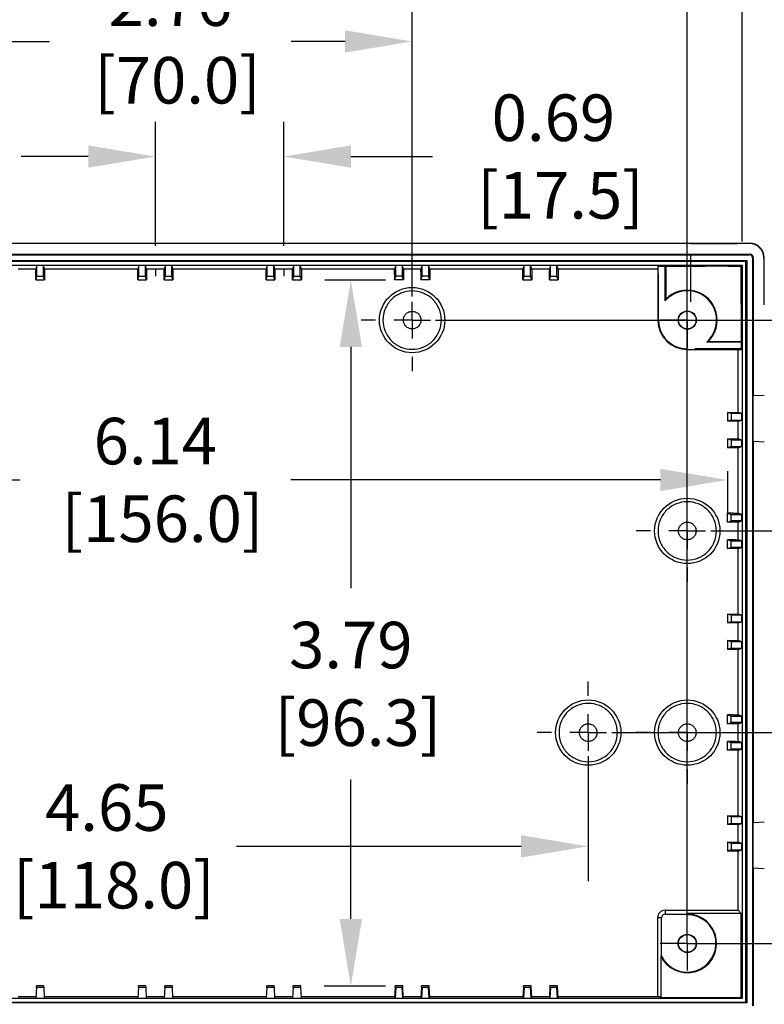
# Model space of a CAD drawing. Extents: x 0 to 41, y 0 to 32.
# Drawn here: x 16.4 to 20.4, y 23.7 to 29 of the extents above; entities that cross this region are included whole.
import ezdxf

# ---------------------------------------------------------------- set-up
doc = ezdxf.new("R2010")
doc.units = 0
doc.header["$MEASUREMENT"] = 0
doc.linetypes.add('CENTERX2', pattern=[0.8, 0.5, -0.1, 0.1, -0.1])
doc.linetypes.add('HIDDEN', pattern=[0.375, 0.25, -0.125])
doc.layers.get('0').update_dxf_attribs({"linetype": 'CONTINUOUS'})
doc.layers.get('Defpoints').update_dxf_attribs({"linetype": 'CONTINUOUS'})
doc.layers.add('OBJECT', color=7, linetype='CONTINUOUS')
doc.layers.add('SLD-0', color=7, linetype='CONTINUOUS')
doc.styles.add('TXT', font='TXT.shx', dxfattribs={"width": 0.75})
doc.dimstyles.new('23NSTD', dxfattribs={"dimscale": 2, "dimtxt": 0.125, "dimasz": 0.18, "dimexe": 0.093, "dimexo": 0.063, "dimgap": 0.09, "dimtad": 0, "dimtih": 1, "dimtoh": 1, "dimzin": 0, "dimdsep": 46, "dimtxsty": 'TXT', "dimcen": 0.09, "dimadec": 0, "dimazin": 0, "dimtfac": 1, "dimtofl": 0, "dimtmove": 0, "dimatfit": 0, "dimfxl": 1, "dimtolj": 1, "dimtzin": 0, "dimarcsym": 0})

# ---------------------------------------------------------------- blocks, each defined once
blk = doc.blocks.new('SW_CENTERMARKSYMBOL_9')
at = {"layer": 'SLD-0', "color": 7, "linetype": 'Continuous'}
for p, q in [((0, 0.197), (0, 0.295)), ((0, 0), (0, 0.197)), ((0, 0), (-0.197, 0)), ((0, 0), (0.197, 0)), ((0, 0), (0, -0.197)), ((0.197, 0), (0.295, 0)), ((-0.197, 0), (-0.295, 0)), ((0, -0.197), (0, -0.295))]:
    blk.add_line(p, q, dxfattribs=at)
blk = doc.blocks.new('SW_CENTERMARKSYMBOL_10')
at = {"layer": 'SLD-0', "color": 7, "linetype": 'Continuous'}
for p, q in [((0, 0.197), (0, 0.292)), ((0, 0), (0, 0.197)), ((0, 0), (-0.197, 0)), ((0, 0), (0.197, 0)), ((0, 0), (0, -0.197)), ((0.197, 0), (0.292, 0)), ((-0.197, 0), (-0.292, 0)), ((0, -0.197), (0, -0.292))]:
    blk.add_line(p, q, dxfattribs=at)
blk = doc.blocks.new('SW_CENTERMARKSYMBOL_1')
at = {"layer": 'SLD-0', "color": 7, "linetype": 'Continuous'}
for p, q in [((0, 0.394), (0, 0.547)), ((0, 0), (0, 0.197)), ((0, 0), (-0.197, 0)), ((0, 0), (0.197, 0)), ((0, 0), (0, -0.197)), ((0.394, 0), (0.547, 0)), ((-0.394, 0), (-0.547, 0)), ((0, -0.394), (0, -0.547))]:
    blk.add_line(p, q, dxfattribs=at)
blk = doc.blocks.new('SW_CENTERMARKSYMBOL_2')
at = {"layer": 'SLD-0', "color": 7, "linetype": 'Continuous'}
for p, q in [((0, 0.394), (0, 0.547)), ((0, 0), (0, 0.197)), ((-0.394, 0), (-0.547, 0)), ((0, 0), (-0.197, 0)), ((0, 0), (0.197, 0)), ((0, 0), (0, -0.197)), ((0.394, 0), (0.547, 0)), ((0, -0.394), (0, -0.547))]:
    blk.add_line(p, q, dxfattribs=at)
blk = doc.blocks.new('*D23')
at = {"layer": 'Defpoints', "color": 0}
for p in [(17.1308, 28.2396), (17.1308, 27.6342), (17.8197, 27.6342)]:
    blk.add_point(p, dxfattribs=at)
at = {"layer": 'SLD-0', "color": 0, "lineweight": -2}
for p, q in [((17.1308, 27.7602), (17.1308, 28.4256)), ((17.8197, 27.7602), (17.8197, 28.4256)), ((16.7708, 28.2396), (16.4108, 28.2396)), ((18.1797, 28.2396), (18.6179, 28.2396))]:
    blk.add_line(p, q, dxfattribs=at)
at = {"layer": 'SLD-0', "color": 0}
for points in [[(16.7708, 28.2996), (16.7708, 28.1796), (17.1308, 28.2396)], [(18.1797, 28.2996), (18.1797, 28.1796), (17.8197, 28.2396)]]:
    blk.add_solid(points, dxfattribs=at)
at = {"layer": 'SLD-0', "color": 0, "insert": (19.2666, 28.2396), "char_height": 0.25, "attachment_point": 5}
blk.add_mtext('\\A1;0.69\\P [17.5]', dxfattribs=at)
blk = doc.blocks.new('*D27')
at = {"layer": 'Defpoints', "color": 0}
for p in [(13.9811, 30.4621), (13.9811, 27.6567), (20.2804, 27.6567)]:
    blk.add_point(p, dxfattribs=at)
at = {"layer": 'SLD-0', "color": 0, "lineweight": -2}
for p, q in [((13.9811, 27.7827), (13.9811, 30.6481)), ((20.2804, 27.7827), (20.2804, 30.6481)), ((14.3411, 30.4621), (16.4013, 30.4621)), ((19.9204, 30.4621), (17.8238, 30.4621))]:
    blk.add_line(p, q, dxfattribs=at)
at = {"layer": 'SLD-0', "color": 0}
for points in [[(14.3411, 30.5221), (14.3411, 30.4021), (13.9811, 30.4621)], [(19.9204, 30.5221), (19.9204, 30.4021), (20.2804, 30.4621)]]:
    blk.add_solid(points, dxfattribs=at)
at = {"layer": 'SLD-0', "color": 0, "insert": (17.1126, 30.4621), "char_height": 0.25, "attachment_point": 5}
blk.add_mtext('\\A1;6.30\\P [160.0]', dxfattribs=at)
blk = doc.blocks.new('*D28')
at = {"layer": 'Defpoints', "color": 0}
for p in [(15.7528, 28.8575), (15.7528, 27.3615), (18.5087, 27.3615)]:
    blk.add_point(p, dxfattribs=at)
at = {"layer": 'SLD-0', "color": 0, "lineweight": -2}
for p, q in [((15.7528, 27.4875), (15.7528, 29.0435)), ((18.5087, 27.4875), (18.5087, 29.0435)), ((16.1128, 28.8575), (16.5623, 28.8575)), ((18.1487, 28.8575), (17.8598, 28.8575))]:
    blk.add_line(p, q, dxfattribs=at)
at = {"layer": 'SLD-0', "color": 0}
for points in [[(16.1128, 28.9175), (16.1128, 28.7975), (15.7528, 28.8575)], [(18.1487, 28.9175), (18.1487, 28.7975), (18.5087, 28.8575)]]:
    blk.add_solid(points, dxfattribs=at)
at = {"layer": 'SLD-0', "color": 0, "insert": (17.2111, 28.8575), "char_height": 0.25, "attachment_point": 5}
blk.add_mtext('\\A1;2.76\\P [70.0]', dxfattribs=at)
blk = doc.blocks.new('*D29')
at = {"layer": 'Defpoints', "color": 0}
for p in [(14.2764, 29.6518), (14.2764, 24.1624), (19.9851, 24.015)]:
    blk.add_point(p, dxfattribs=at)
at = {"layer": 'SLD-0', "color": 0, "lineweight": -2}
for p, q in [((14.2764, 24.2884), (14.2764, 29.8378)), ((19.9851, 24.141), (19.9851, 29.8378)), ((14.6364, 29.6518), (16.3553, 29.6518)), ((19.6251, 29.6518), (17.8091, 29.6518))]:
    blk.add_line(p, q, dxfattribs=at)
at = {"layer": 'SLD-0', "color": 0}
for points in [[(14.6364, 29.7118), (14.6364, 29.5918), (14.2764, 29.6518)], [(19.6251, 29.7118), (19.6251, 29.5918), (19.9851, 29.6518)]]:
    blk.add_solid(points, dxfattribs=at)
at = {"layer": 'SLD-0', "color": 0, "insert": (17.0822, 29.6518), "char_height": 0.25, "attachment_point": 5}
blk.add_mtext('\\A1;5.71\\P [145.0]', dxfattribs=at)
blk = doc.blocks.new('*D30')
at = {"layer": 'Defpoints', "color": 0}
for p in [(14.8079, 25.1469), (19.4536, 25.1469), (14.8079, 24.5361)]:
    blk.add_point(p, dxfattribs=at)
at = {"layer": 'SLD-0', "color": 0, "lineweight": -2}
for p, q in [((14.8079, 25.0209), (14.8079, 24.3501)), ((19.4536, 25.0209), (19.4536, 24.3501)), ((15.1679, 24.5361), (16.1743, 24.5361)), ((19.0936, 24.5361), (17.5656, 24.5361))]:
    blk.add_line(p, q, dxfattribs=at)
at = {"layer": 'SLD-0', "color": 0}
for points in [[(15.1679, 24.5961), (15.1679, 24.4761), (14.8079, 24.5361)], [(19.0936, 24.5961), (19.0936, 24.4761), (19.4536, 24.5361)]]:
    blk.add_solid(points, dxfattribs=at)
at = {"layer": 'SLD-0', "color": 0, "insert": (16.8699, 24.5361), "char_height": 0.25, "attachment_point": 5}
blk.add_mtext('\\A1;4.65\\P [118.0]', dxfattribs=at)
blk = doc.blocks.new('*D33')
at = {"layer": 'Defpoints', "color": 0}
for p in [(18.5087, 27.3615), (24.7355, 27.3615), (19.552, 22.8339)]:
    blk.add_point(p, dxfattribs=at)
at = {"layer": 'SLD-0', "color": 0, "lineweight": -2}
for p, q in [((18.6347, 27.3615), (24.9215, 27.3615)), ((24.7355, 27.0015), (24.7355, 25.6033)), ((24.7355, 23.1939), (24.7355, 24.5766)), ((19.678, 22.8339), (24.9215, 22.8339))]:
    blk.add_line(p, q, dxfattribs=at)
at = {"layer": 'SLD-0', "color": 0}
for points in [[(24.6755, 27.0015), (24.7955, 27.0015), (24.7355, 27.3615)], [(24.6755, 23.1939), (24.7955, 23.1939), (24.7355, 22.8339)]]:
    blk.add_solid(points, dxfattribs=at)
at = {"layer": 'SLD-0', "color": 0, "insert": (24.7355, 25.0899), "char_height": 0.25, "attachment_point": 5}
blk.add_mtext('\\A1;4.53\\P [115.0]', dxfattribs=at)
blk = doc.blocks.new('*D34')
at = {"layer": 'Defpoints', "color": 0}
for p in [(20.1324, 27.3615), (23.6295, 27.3615), (19.9851, 24.015)]:
    blk.add_point(p, dxfattribs=at)
at = {"layer": 'SLD-0', "color": 0, "lineweight": -2}
for p, q in [((20.2584, 27.3615), (23.8155, 27.3615)), ((23.6295, 27.0015), (23.6295, 26.2495)), ((23.6295, 24.375), (23.6295, 25.2228)), ((20.1111, 24.015), (23.8155, 24.015))]:
    blk.add_line(p, q, dxfattribs=at)
at = {"layer": 'SLD-0', "color": 0}
for points in [[(23.5695, 27.0015), (23.6895, 27.0015), (23.6295, 27.3615)], [(23.5695, 24.375), (23.6895, 24.375), (23.6295, 24.015)]]:
    blk.add_solid(points, dxfattribs=at)
at = {"layer": 'SLD-0', "color": 0, "insert": (23.6295, 25.7361), "char_height": 0.25, "attachment_point": 5}
blk.add_mtext('\\A1;3.35\\P [85.0]', dxfattribs=at)
blk = doc.blocks.new('*D35')
at = {"layer": 'Defpoints', "color": 0}
for p in [(19.9851, 26.2296), (19.4536, 25.1469), (21.4012, 25.1469)]:
    blk.add_point(p, dxfattribs=at)
at = {"layer": 'SLD-0', "color": 0, "lineweight": -2}
for p, q in [((21.4012, 26.5896), (21.4012, 26.9496)), ((20.1111, 26.2296), (21.5872, 26.2296)), ((19.5796, 25.1469), (21.5872, 25.1469)), ((21.4012, 24.7869), (21.4012, 24.4269))]:
    blk.add_line(p, q, dxfattribs=at)
at = {"layer": 'SLD-0', "color": 0}
for points in [[(21.3412, 26.5896), (21.4612, 26.5896), (21.4012, 26.2296)], [(21.3412, 24.7869), (21.4612, 24.7869), (21.4012, 25.1469)]]:
    blk.add_solid(points, dxfattribs=at)
at = {"layer": 'SLD-0', "color": 0, "insert": (21.4012, 25.6882), "char_height": 0.25, "attachment_point": 5}
blk.add_mtext('\\A1;1.08\\P [27.5]', dxfattribs=at)
blk = doc.blocks.new('*D36')
at = {"layer": 'Defpoints', "color": 0}
for p in [(20.3197, 27.7749), (20.1324, 27.3615), (24.8136, 27.3615)]:
    blk.add_point(p, dxfattribs=at)
at = {"layer": 'SLD-0', "color": 0, "lineweight": -2}
for p, q in [((24.8136, 28.1349), (24.8136, 28.5184)), ((24.8136, 28.5184), (25.1736, 28.5184)), ((20.4457, 27.7749), (24.9996, 27.7749)), ((20.2584, 27.3615), (24.9996, 27.3615)), ((24.8136, 27.0015), (24.8136, 26.6415))]:
    blk.add_line(p, q, dxfattribs=at)
at = {"layer": 'SLD-0', "color": 0}
for points in [[(24.7536, 28.1349), (24.8736, 28.1349), (24.8136, 27.7749)], [(24.7536, 27.0015), (24.8736, 27.0015), (24.8136, 27.3615)]]:
    blk.add_solid(points, dxfattribs=at)
at = {"layer": 'SLD-0', "color": 0, "insert": (25.8068, 28.5184), "char_height": 0.25, "attachment_point": 5}
blk.add_mtext('\\A1;0.41\\P [10.5]', dxfattribs=at)
blk = doc.blocks.new('*D43')
at = {"layer": 'Defpoints', "color": 0}
for p in [(18.5087, 27.3615), (22.4715, 27.3615), (19.9851, 26.2296)]:
    blk.add_point(p, dxfattribs=at)
at = {"layer": 'OBJECT', "color": 0, "lineweight": -2}
for p, q in [((22.4715, 27.7215), (22.4715, 28.0815)), ((18.6347, 27.3615), (22.6575, 27.3615)), ((20.1111, 26.2296), (22.6575, 26.2296)), ((22.4715, 25.8696), (22.4715, 25.5096))]:
    blk.add_line(p, q, dxfattribs=at)
at = {"layer": 'OBJECT', "color": 0}
for points in [[(22.4115, 27.7215), (22.5315, 27.7215), (22.4715, 27.3615)], [(22.4115, 25.8696), (22.5315, 25.8696), (22.4715, 26.2296)]]:
    blk.add_solid(points, dxfattribs=at)
at = {"layer": 'OBJECT', "color": 0, "insert": (22.4715, 26.8544), "char_height": 0.25, "attachment_point": 5}
blk.add_mtext('\\A1;1.13\\P [28.8]', dxfattribs=at)
blk = doc.blocks.new('*D65')
at = {"layer": 'Defpoints', "color": 0}
for p in [(14.0608, 26.6764), (20.2007, 26.6764), (20.2007, 26.5035)]:
    blk.add_point(p, dxfattribs=at)
at = {"layer": 'OBJECT', "color": 0, "lineweight": -2}
for p, q in [((14.0608, 26.5504), (14.0608, 26.3175)), ((20.2007, 26.5504), (20.2007, 26.3175)), ((14.4208, 26.5035), (16.4039, 26.5035)), ((19.8407, 26.5035), (17.8576, 26.5035))]:
    blk.add_line(p, q, dxfattribs=at)
at = {"layer": 'OBJECT', "color": 0}
for points in [[(14.4208, 26.5635), (14.4208, 26.4435), (14.0608, 26.5035)], [(19.8407, 26.5635), (19.8407, 26.4435), (20.2007, 26.5035)]]:
    blk.add_solid(points, dxfattribs=at)
at = {"layer": 'OBJECT', "color": 0, "insert": (17.1308, 26.5035), "char_height": 0.25, "attachment_point": 5}
blk.add_mtext('\\A1;6.14\\P [156.0]', dxfattribs=at)
blk = doc.blocks.new('*D66')
at = {"layer": 'Defpoints', "color": 0}
for p in [(17.9142, 27.5771), (17.9108, 23.7868), (18.1797, 23.7868)]:
    blk.add_point(p, dxfattribs=at)
at = {"layer": 'OBJECT', "color": 0, "lineweight": -2}
for p, q in [((18.0402, 27.5771), (18.3657, 27.5771)), ((18.1797, 27.2171), (18.1797, 25.922)), ((18.1797, 24.1468), (18.1797, 24.8953)), ((18.0368, 23.7868), (18.3657, 23.7868))]:
    blk.add_line(p, q, dxfattribs=at)
at = {"layer": 'OBJECT', "color": 0}
for points in [[(18.1197, 27.2171), (18.2397, 27.2171), (18.1797, 27.5771)], [(18.1197, 24.1468), (18.2397, 24.1468), (18.1797, 23.7868)]]:
    blk.add_solid(points, dxfattribs=at)
at = {"layer": 'OBJECT', "color": 0, "insert": (18.1797, 25.4086), "char_height": 0.25, "attachment_point": 5}
blk.add_mtext('\\A1;3.79\\P [96.3]', dxfattribs=at)

msp = doc.modelspace()

# ---------------------------------------------------------------- linework, layer by layer
at = {"layer": 'SLD-0', "color": 7, "linetype": 'Continuous'}
for p, q in [((13.9418, 27.7749), (20.3197, 27.7749)), ((13.9418, 27.7158), (20.3197, 27.7158)), ((13.9418, 27.7117), (20.3197, 27.7117)), ((20.3197, 27.7117), (20.3197, 27.7158)), ((13.9573, 27.6806), (20.3042, 27.6806)), ((20.3, 27.6764), (13.9615, 27.6764)), ((13.9811, 27.6567), (20.2804, 27.6567)), ((16.4952, 27.6549), (16.489, 27.6342)), ((16.5301, 27.6549), (16.4952, 27.6549)), ((16.4952, 27.5977), (16.4952, 27.6549)), ((16.5363, 27.6342), (16.5301, 27.6549)), ((16.5301, 27.5977), (16.5301, 27.6549)), ((17.0424, 27.6549), (17.0363, 27.6342)), ((17.0773, 27.6549), (17.0424, 27.6549)), ((17.0424, 27.5977), (17.0424, 27.6549)), ((17.0835, 27.6342), (17.0773, 27.6549)), ((17.0773, 27.5977), (17.0773, 27.6549)), ((17.1842, 27.6549), (17.178, 27.6342)), ((17.2191, 27.6549), (17.1842, 27.6549)), ((17.1842, 27.5977), (17.1842, 27.6549)), ((17.2252, 27.6342), (17.2191, 27.6549)), ((17.2191, 27.5977), (17.2191, 27.6549)), ((17.7314, 27.6549), (17.7252, 27.6342)), ((17.7663, 27.6549), (17.7314, 27.6549)), ((17.7314, 27.5977), (17.7314, 27.6549)), ((17.7725, 27.6342), (17.7663, 27.6549)), ((17.7663, 27.5977), (17.7663, 27.6549)), ((17.8732, 27.6549), (17.867, 27.6342)), ((17.908, 27.6549), (17.8732, 27.6549)), ((17.8732, 27.5977), (17.8732, 27.6549)), ((17.9142, 27.6342), (17.908, 27.6549)), ((17.908, 27.5977), (17.908, 27.6549)), ((18.4204, 27.6549), (18.4142, 27.6342)), ((18.4553, 27.6549), (18.4204, 27.6549)), ((18.4204, 27.5977), (18.4204, 27.6549)), ((18.4615, 27.6342), (18.4553, 27.6549)), ((18.4553, 27.6549), (18.4553, 27.5977)), ((18.5621, 27.6549), (18.5559, 27.6342)), ((18.597, 27.6549), (18.5621, 27.6549)), ((18.5621, 27.5977), (18.5621, 27.6549)), ((18.6032, 27.6342), (18.597, 27.6549)), ((18.597, 27.6549), (18.597, 27.5977)), ((19.1094, 27.6549), (19.1032, 27.6342)), ((19.1443, 27.6549), (19.1094, 27.6549)), ((19.1094, 27.5977), (19.1094, 27.6549)), ((19.1504, 27.6342), (19.1443, 27.6549)), ((19.1443, 27.5977), (19.1443, 27.6549)), ((19.2511, 27.6549), (19.2449, 27.6342)), ((19.286, 27.6549), (19.2511, 27.6549)), ((19.2511, 27.5977), (19.2511, 27.6549)), ((19.2922, 27.6342), (19.286, 27.6549)), ((19.286, 27.5977), (19.286, 27.6549)), ((19.867, 27.6549), (19.8276, 27.6549)), ((19.8276, 27.6549), (19.8276, 27.3615)), ((19.8705, 27.6513), (19.867, 27.6549)), ((19.867, 27.4656), (19.867, 27.6549)), ((19.8705, 27.6513), (19.8703, 27.4742)), ((20.2749, 27.6513), (19.8705, 27.6513)), ((20.2749, 27.6513), (20.2804, 27.6567)), ((20.2754, 27.2464), (20.2749, 27.6513)), ((20.2804, 27.6567), (20.2804, 23.7197)), ((20.3, 27.6764), (20.3042, 27.6806)), ((20.3, 23.7001), (20.3, 27.6764)), ((20.3042, 27.6806), (20.3042, 23.6959)), ((20.3353, 27.6961), (20.3353, 23.6804)), ((20.3394, 27.6961), (20.3353, 27.6961)), ((20.3394, 27.6961), (20.3394, 26.956)), ((16.489, 27.6342), (16.3945, 27.6342)), ((16.489, 27.5771), (16.489, 27.6342)), ((16.489, 27.5771), (16.4952, 27.5977)), ((16.4952, 27.5977), (16.5301, 27.5977)), ((16.5363, 27.5771), (16.5301, 27.5977)), ((17.0363, 27.6342), (16.5363, 27.6342)), ((16.5363, 27.6342), (16.5363, 27.5771)), ((17.0363, 27.5771), (17.0363, 27.6342)), ((17.0363, 27.5771), (17.0424, 27.5977)), ((17.0424, 27.5977), (17.0773, 27.5977)), ((17.0835, 27.5771), (17.0773, 27.5977)), ((17.178, 27.6342), (17.0835, 27.6342)), ((17.0835, 27.6342), (17.0835, 27.5771)), ((17.178, 27.5771), (17.178, 27.6342)), ((17.178, 27.5771), (17.1842, 27.5977)), ((17.1842, 27.5977), (17.2191, 27.5977)), ((17.2252, 27.5771), (17.2191, 27.5977)), ((17.7252, 27.6342), (17.2252, 27.6342)), ((17.2252, 27.6342), (17.2252, 27.5771)), ((17.7252, 27.5771), (17.7252, 27.6342)), ((17.7252, 27.5771), (17.7314, 27.5977)), ((17.7314, 27.5977), (17.7663, 27.5977)), ((17.7725, 27.5771), (17.7663, 27.5977)), ((17.867, 27.6342), (17.7725, 27.6342)), ((17.7725, 27.6342), (17.7725, 27.5771)), ((17.867, 27.5771), (17.867, 27.6342)), ((17.867, 27.5771), (17.8732, 27.5977)), ((17.8732, 27.5977), (17.908, 27.5977)), ((17.9142, 27.5771), (17.908, 27.5977)), ((18.4142, 27.6342), (17.9142, 27.6342)), ((17.9142, 27.6342), (17.9142, 27.5771)), ((18.4142, 27.6068), (18.4142, 27.6342)), ((18.4142, 27.6068), (18.4142, 27.577)), ((18.4142, 27.577), (18.4204, 27.5977)), ((18.4553, 27.5977), (18.4204, 27.5977)), ((18.4615, 27.577), (18.4553, 27.5977)), ((18.5559, 27.6342), (18.4615, 27.6342)), ((18.4615, 27.6342), (18.4615, 27.6201)), ((18.4615, 27.6201), (18.4615, 27.577)), ((18.5559, 27.6201), (18.5559, 27.6342)), ((18.5559, 27.6201), (18.5559, 27.577)), ((18.5559, 27.577), (18.5621, 27.5977)), ((18.597, 27.5977), (18.5621, 27.5977)), ((18.6032, 27.577), (18.597, 27.5977)), ((19.1032, 27.6342), (18.6032, 27.6342)), ((18.6032, 27.6342), (18.6032, 27.6068)), ((18.6032, 27.6068), (18.6032, 27.577)), ((19.1032, 27.5771), (19.1032, 27.6342)), ((19.1032, 27.5771), (19.1094, 27.5977)), ((19.1094, 27.5977), (19.1443, 27.5977)), ((19.1504, 27.5771), (19.1443, 27.5977)), ((19.2449, 27.6342), (19.1504, 27.6342)), ((19.1504, 27.6342), (19.1504, 27.5771)), ((19.2449, 27.5771), (19.2449, 27.6342)), ((19.2449, 27.5771), (19.2511, 27.5977)), ((19.2511, 27.5977), (19.286, 27.5977)), ((19.2922, 27.5771), (19.286, 27.5977)), ((19.8276, 27.6342), (19.2922, 27.6342)), ((19.2922, 27.6342), (19.2922, 27.5771)), ((16.489, 27.5771), (16.5363, 27.5771)), ((17.0363, 27.5771), (17.0835, 27.5771)), ((17.178, 27.5771), (17.2252, 27.5771)), ((17.7252, 27.5771), (17.7725, 27.5771)), ((17.867, 27.5771), (17.9142, 27.5771)), ((18.4615, 27.577), (18.4142, 27.577)), ((18.6032, 27.577), (18.5559, 27.577)), ((19.1032, 27.5771), (19.1504, 27.5771)), ((19.2449, 27.5771), (19.2922, 27.5771)), ((20.2785, 27.2434), (20.0892, 27.2434)), ((20.0971, 27.2464), (20.2754, 27.2464)), ((20.2785, 27.2434), (20.2754, 27.2464)), ((20.2785, 27.204), (20.2785, 27.2434)), ((19.9851, 27.204), (20.2785, 27.204)), ((20.2579, 26.8654), (20.2579, 27.204)), ((20.3394, 26.956), (20.3985, 26.9591)), ((20.3394, 26.7119), (20.3394, 26.956)), ((20.2213, 26.8592), (20.2007, 26.8654)), ((20.2007, 26.8654), (20.2579, 26.8654)), ((20.2007, 26.8654), (20.2007, 26.8182)), ((20.2785, 26.8592), (20.2213, 26.8592)), ((20.2213, 26.8592), (20.2213, 26.8243)), ((20.2785, 26.8592), (20.2579, 26.8654)), ((20.2785, 26.8243), (20.2785, 26.8592)), ((20.2213, 26.8243), (20.2007, 26.8182)), ((20.2579, 26.8182), (20.2007, 26.8182)), ((20.2213, 26.8243), (20.2785, 26.8243)), ((20.2579, 26.8182), (20.2785, 26.8243)), ((20.2579, 26.7237), (20.2579, 26.8182)), ((20.2007, 26.7237), (20.2007, 26.6764)), ((20.2213, 26.7175), (20.2007, 26.7237)), ((20.2007, 26.7237), (20.2579, 26.7237)), ((20.2213, 26.7175), (20.2213, 26.6826)), ((20.2785, 26.7175), (20.2213, 26.7175)), ((20.2785, 26.7175), (20.2579, 26.7237)), ((20.2785, 26.6826), (20.2785, 26.7175)), ((20.3394, 26.7119), (20.3394, 24.6646)), ((20.3394, 26.7119), (20.3985, 26.7088)), ((20.2213, 26.6826), (20.2007, 26.6764)), ((20.2579, 26.6764), (20.2007, 26.6764)), ((20.2213, 26.6826), (20.2785, 26.6826)), ((20.2579, 26.6764), (20.2785, 26.6826)), ((20.2579, 26.3241), (20.2579, 26.6764)), ((20.2006, 26.2768), (20.2213, 26.283)), ((20.2437, 26.2768), (20.2006, 26.2768)), ((20.2007, 26.3241), (20.2213, 26.3179)), ((20.2304, 26.3241), (20.2007, 26.3241)), ((20.2213, 26.3179), (20.2785, 26.3179)), ((20.2213, 26.283), (20.2213, 26.3179)), ((20.2785, 26.283), (20.2213, 26.283)), ((20.2304, 26.3241), (20.2579, 26.3241)), ((20.2579, 26.2768), (20.2437, 26.2768)), ((20.2785, 26.3179), (20.2579, 26.3241)), ((20.2579, 26.2768), (20.2785, 26.283)), ((20.2579, 26.1823), (20.2579, 26.2768)), ((20.2785, 26.283), (20.2785, 26.3179)), ((20.2006, 26.1824), (20.2213, 26.1762)), ((20.2437, 26.1823), (20.2006, 26.1824)), ((20.2007, 26.1351), (20.2006, 26.1824)), ((20.2213, 26.1762), (20.2785, 26.1762)), ((20.2213, 26.1413), (20.2213, 26.1762)), ((20.2437, 26.1823), (20.2579, 26.1823)), ((20.2785, 26.1762), (20.2579, 26.1823)), ((20.2785, 26.1413), (20.2785, 26.1762)), ((20.2007, 26.1351), (20.2213, 26.1413)), ((20.2304, 26.1351), (20.2007, 26.1351)), ((20.2785, 26.1413), (20.2213, 26.1413)), ((20.2579, 26.1351), (20.2304, 26.1351)), ((20.2579, 26.1351), (20.2785, 26.1413)), ((20.2579, 25.7827), (20.2579, 26.1351)), ((20.2007, 25.7827), (20.2007, 25.7355)), ((20.2213, 25.7765), (20.2007, 25.7827)), ((20.2007, 25.7827), (20.2579, 25.7827)), ((20.2213, 25.7765), (20.2213, 25.7417)), ((20.2785, 25.7765), (20.2213, 25.7765)), ((20.2785, 25.7765), (20.2579, 25.7827)), ((20.2785, 25.7417), (20.2785, 25.7765)), ((20.2213, 25.7417), (20.2007, 25.7355)), ((20.2579, 25.7355), (20.2007, 25.7355)), ((20.2213, 25.7417), (20.2785, 25.7417)), ((20.2579, 25.7355), (20.2785, 25.7417)), ((20.2579, 25.641), (20.2579, 25.7355)), ((20.2213, 25.6348), (20.2007, 25.641)), ((20.2007, 25.641), (20.2579, 25.641)), ((20.2007, 25.641), (20.2007, 25.5938)), ((20.2785, 25.6348), (20.2579, 25.641)), ((20.2213, 25.5999), (20.2007, 25.5938)), ((20.2579, 25.5938), (20.2007, 25.5938)), ((20.2213, 25.6348), (20.2213, 25.5999)), ((20.2785, 25.6348), (20.2213, 25.6348)), ((20.2213, 25.5999), (20.2785, 25.5999)), ((20.2579, 25.5938), (20.2785, 25.5999)), ((20.2579, 25.2414), (20.2579, 25.5938)), ((20.2785, 25.5999), (20.2785, 25.6348)), ((20.2007, 25.2414), (20.2213, 25.2352)), ((20.2304, 25.2414), (20.2007, 25.2414)), ((20.2213, 25.2352), (20.2785, 25.2352)), ((20.2213, 25.2003), (20.2213, 25.2352)), ((20.2304, 25.2414), (20.2579, 25.2414)), ((20.2785, 25.2352), (20.2579, 25.2414)), ((20.2785, 25.2003), (20.2785, 25.2352)), ((20.2006, 25.1941), (20.2213, 25.2003)), ((20.2437, 25.1941), (20.2006, 25.1941)), ((20.2785, 25.2003), (20.2213, 25.2003)), ((20.2579, 25.1941), (20.2437, 25.1941)), ((20.2579, 25.1941), (20.2785, 25.2003)), ((20.2579, 25.0997), (20.2579, 25.1941)), ((20.2007, 25.0524), (20.2006, 25.0997)), ((20.2006, 25.0997), (20.2213, 25.0935)), ((20.2437, 25.0997), (20.2006, 25.0997)), ((20.2007, 25.0524), (20.2213, 25.0586)), ((20.2213, 25.0935), (20.2785, 25.0935)), ((20.2213, 25.0586), (20.2213, 25.0935)), ((20.2785, 25.0586), (20.2213, 25.0586)), ((20.2437, 25.0997), (20.2579, 25.0997)), ((20.2785, 25.0935), (20.2579, 25.0997)), ((20.2579, 25.0524), (20.2785, 25.0586)), ((20.2785, 25.0586), (20.2785, 25.0935)), ((20.2304, 25.0524), (20.2007, 25.0524)), ((20.2579, 25.0524), (20.2304, 25.0524)), ((20.2579, 24.7), (20.2579, 25.0524)), ((20.2007, 24.7), (20.2007, 24.6528)), ((20.2213, 24.6939), (20.2007, 24.7)), ((20.2007, 24.7), (20.2579, 24.7)), ((20.2213, 24.6939), (20.2213, 24.659)), ((20.2785, 24.6939), (20.2213, 24.6939)), ((20.2785, 24.6939), (20.2579, 24.7)), ((20.2785, 24.659), (20.2785, 24.6939)), ((20.2213, 24.659), (20.2007, 24.6528)), ((20.2579, 24.6528), (20.2007, 24.6528)), ((20.2213, 24.659), (20.2785, 24.659)), ((20.2579, 24.6528), (20.2785, 24.659)), ((20.2579, 24.5583), (20.2579, 24.6528)), ((20.3394, 24.6646), (20.3985, 24.6677)), ((20.3394, 24.4205), (20.3394, 24.6646)), ((20.2007, 24.5583), (20.2007, 24.5111)), ((20.2213, 24.5521), (20.2007, 24.5583)), ((20.2007, 24.5583), (20.2579, 24.5583)), ((20.2213, 24.5521), (20.2213, 24.5173)), ((20.2785, 24.5521), (20.2213, 24.5521)), ((20.2785, 24.5521), (20.2579, 24.5583)), ((20.2785, 24.5173), (20.2785, 24.5521)), ((20.2213, 24.5173), (20.2007, 24.5111)), ((20.2579, 24.5111), (20.2007, 24.5111)), ((20.2213, 24.5173), (20.2785, 24.5173)), ((20.2579, 24.5111), (20.2785, 24.5173)), ((20.2579, 24.1931), (20.2579, 24.5111)), ((20.3394, 24.4205), (20.3394, 23.6804)), ((20.3394, 24.4205), (20.3985, 24.4174)), ((19.8661, 24.1931), (19.8661, 24.1725)), ((19.8661, 24.1931), (20.2579, 24.1931)), ((19.8661, 24.1725), (19.9851, 24.1725)), ((20.2752, 24.1758), (19.9851, 24.1758)), ((19.9851, 24.1725), (19.9851, 24.1758)), ((19.9851, 24.1692), (19.9851, 24.1725)), ((20.2752, 24.1758), (20.2579, 24.1931)), ((20.2752, 23.7249), (20.2752, 24.1758)), ((19.8258, 24.1528), (19.8258, 23.7297)), ((19.8464, 24.1528), (19.8258, 24.1528)), ((19.8464, 23.9476), (19.8464, 24.1528)), ((19.8431, 23.9469), (19.8458, 23.9475)), ((19.8431, 23.9469), (19.8431, 23.7249)), ((19.8458, 23.9475), (19.8464, 23.9476)), ((16.492, 23.7788), (16.489, 23.7216)), ((16.492, 23.7788), (16.4924, 23.7868)), ((16.5333, 23.7788), (16.492, 23.7788)), ((16.5328, 23.7868), (16.4924, 23.7868)), ((16.5333, 23.7788), (16.5328, 23.7868)), ((16.5363, 23.7216), (16.5333, 23.7788)), ((17.0393, 23.7788), (17.0363, 23.7216)), ((17.0393, 23.7788), (17.0397, 23.7868)), ((17.0805, 23.7788), (17.0393, 23.7788)), ((17.0801, 23.7868), (17.0397, 23.7868)), ((17.0805, 23.7788), (17.0801, 23.7868)), ((17.0835, 23.7216), (17.0805, 23.7788)), ((17.181, 23.7788), (17.178, 23.7216)), ((17.181, 23.7788), (17.1814, 23.7868)), ((17.2222, 23.7788), (17.181, 23.7788)), ((17.2218, 23.7868), (17.1814, 23.7868)), ((17.2222, 23.7788), (17.2218, 23.7868)), ((17.2252, 23.7216), (17.2222, 23.7788)), ((17.7282, 23.7788), (17.7252, 23.7216)), ((17.7282, 23.7788), (17.7287, 23.7868)), ((17.7695, 23.7788), (17.7282, 23.7788)), ((17.7691, 23.7868), (17.7287, 23.7868)), ((17.7695, 23.7788), (17.7691, 23.7868)), ((17.7725, 23.7216), (17.7695, 23.7788)), ((17.87, 23.7788), (17.867, 23.7216)), ((17.87, 23.7788), (17.8704, 23.7868)), ((17.9112, 23.7788), (17.87, 23.7788)), ((17.9108, 23.7868), (17.8704, 23.7868)), ((17.9112, 23.7788), (17.9108, 23.7868)), ((17.9142, 23.7216), (17.9112, 23.7788)), ((18.4174, 23.7821), (18.4144, 23.7249)), ((18.4174, 23.7821), (18.4176, 23.7868)), ((18.4205, 23.7788), (18.4174, 23.7821)), ((18.4205, 23.7788), (18.4175, 23.7216)), ((18.458, 23.7868), (18.4176, 23.7868)), ((18.4552, 23.7788), (18.4205, 23.7788)), ((18.4552, 23.7788), (18.4583, 23.7821)), ((18.4582, 23.7216), (18.4552, 23.7788)), ((18.4583, 23.7821), (18.458, 23.7868)), ((18.4613, 23.7249), (18.4583, 23.7821)), ((18.5591, 23.7821), (18.5561, 23.7249)), ((18.5591, 23.7821), (18.5594, 23.7868)), ((18.5622, 23.7788), (18.5591, 23.7821)), ((18.5622, 23.7788), (18.5592, 23.7216)), ((18.5998, 23.7868), (18.5594, 23.7868)), ((18.5969, 23.7788), (18.5622, 23.7788)), ((18.5969, 23.7788), (18.6, 23.7821)), ((18.5999, 23.7216), (18.5969, 23.7788)), ((18.6, 23.7821), (18.5998, 23.7868)), ((18.603, 23.7249), (18.6, 23.7821)), ((19.1064, 23.7821), (19.1034, 23.7249)), ((19.1064, 23.7821), (19.1066, 23.7868)), ((19.1095, 23.7788), (19.1064, 23.7821)), ((19.1095, 23.7788), (19.1065, 23.7216)), ((19.147, 23.7868), (19.1066, 23.7868)), ((19.1442, 23.7788), (19.1095, 23.7788)), ((19.1442, 23.7788), (19.1473, 23.7821)), ((19.1472, 23.7216), (19.1442, 23.7788)), ((19.1473, 23.7821), (19.147, 23.7868)), ((19.1503, 23.7249), (19.1473, 23.7821)), ((19.2481, 23.7821), (19.2451, 23.7249)), ((19.2481, 23.7821), (19.2483, 23.7868)), ((19.2512, 23.7788), (19.2481, 23.7821)), ((19.2512, 23.7788), (19.2482, 23.7216)), ((19.2888, 23.7868), (19.2483, 23.7868)), ((19.2859, 23.7788), (19.2512, 23.7788)), ((19.2859, 23.7788), (19.289, 23.7821)), ((19.2889, 23.7216), (19.2859, 23.7788)), ((19.289, 23.7821), (19.2888, 23.7868)), ((19.292, 23.7249), (19.289, 23.7821)), ((20.3042, 23.6959), (13.9573, 23.6959)), ((13.9615, 23.7001), (20.3, 23.7001)), ((20.2804, 23.7197), (13.9811, 23.7197)), ((16.3941, 23.7297), (16.4894, 23.7297)), ((16.489, 23.7216), (16.5363, 23.7216)), ((16.5358, 23.7297), (17.0367, 23.7297)), ((17.0363, 23.7216), (17.0835, 23.7216)), ((17.0831, 23.7297), (17.1784, 23.7297)), ((17.178, 23.7216), (17.2252, 23.7216)), ((17.2248, 23.7297), (17.7257, 23.7297)), ((17.7252, 23.7216), (17.7725, 23.7216)), ((17.7721, 23.7297), (17.8674, 23.7297)), ((17.867, 23.7216), (17.9142, 23.7216)), ((17.9138, 23.7297), (18.4146, 23.7297)), ((18.4144, 23.7249), (18.4175, 23.7216)), ((18.4175, 23.7216), (18.4582, 23.7216)), ((18.4582, 23.7216), (18.4613, 23.7249)), ((18.461, 23.7297), (18.5564, 23.7297)), ((18.5561, 23.7249), (18.5592, 23.7216)), ((18.5592, 23.7216), (18.5999, 23.7216)), ((18.5999, 23.7216), (18.603, 23.7249)), ((18.6028, 23.7297), (19.1036, 23.7297)), ((19.1034, 23.7249), (19.1065, 23.7216)), ((19.1065, 23.7216), (19.1472, 23.7216)), ((19.1472, 23.7216), (19.1503, 23.7249)), ((19.15, 23.7297), (19.2453, 23.7297)), ((19.2451, 23.7249), (19.2482, 23.7216)), ((19.2482, 23.7216), (19.2889, 23.7216)), ((19.2889, 23.7216), (19.292, 23.7249)), ((19.2917, 23.7297), (19.8383, 23.7297)), ((19.8383, 23.7297), (19.8431, 23.7249)), ((19.8431, 23.7249), (20.2752, 23.7249)), ((20.2752, 23.7249), (20.2804, 23.7197)), ((20.3, 23.7001), (20.3042, 23.6959))]:
    msp.add_line(p, q, dxfattribs=at)
at = {"layer": 'SLD-0', "color": 7, "linetype": 'HIDDEN'}
for p, q in [((20.0048, 27.4599), (20.0048, 27.7729)), ((20.0048, 27.7729), (20.3178, 27.7729)), ((19.8276, 27.6549), (19.8315, 27.6509)), ((19.8312, 27.3615), (19.8315, 27.6509)), ((19.8315, 27.6509), (20.2746, 27.6509)), ((20.2746, 27.6509), (20.2751, 27.2074)), ((20.3965, 27.6942), (20.3965, 27.3812)), ((19.8276, 27.3615), (19.8312, 27.3615)), ((19.9851, 27.2074), (19.9851, 27.204)), ((20.2751, 27.2074), (19.9851, 27.2074)), ((20.2751, 27.2074), (20.2785, 27.204)), ((20.2572, 24.6107), (20.2578, 24.6101))]:
    msp.add_line(p, q, dxfattribs=at)
at = {"layer": 'SLD-0', "color": 7, "linetype": 'CENTERX2'}
for p, q in [((17.1308, 27.6342), (17.1308, 27.5982)), ((17.8197, 27.6342), (17.8197, 27.5982))]:
    msp.add_line(p, q, dxfattribs=at)
at = {"layer": 'SLD-0', "color": 7, "linetype": 'Continuous'}
for centre, radius in [((18.5087, 27.3615), 0.1753), ((19.9851, 27.3615), 0.0489), ((19.9851, 27.3615), 0.0473), ((19.9851, 26.2296), 0.1753), ((19.4536, 25.1469), 0.1753), ((19.9851, 25.1469), 0.1753), ((19.9851, 24.015), 0.049), ((19.9851, 24.015), 0.0473)]:
    msp.add_circle(centre, radius, dxfattribs=at)
at = {"layer": 'SLD-0', "color": 7, "linetype": 'HIDDEN'}
for centre, radius, start, end in [((20.3178, 27.6942), 0.0787, 0, 90), ((19.9851, 27.3613), 0.1539, 179.933, 270)]:
    msp.add_arc(centre, radius, start, end, dxfattribs=at)
at = {"layer": 'SLD-0', "color": 7, "linetype": 'Continuous'}
for centre, radius, start, end in [((20.3197, 27.6961), 0.0787, 0, 90), ((20.3197, 27.6961), 0.0197, 0, 90), ((20.3197, 27.6961), 0.0156, 0, 90), ((19.9851, 27.3615), 0.1575, 311.4096, 138.5904), ((19.9851, 27.3617), 0.1607, 314.198, 135.5702), ((19.9851, 27.3615), 0.1575, 180, 270), ((19.8661, 24.1528), 0.0403, 90, 180), ((19.9851, 24.015), 0.1575, 205.6438, 90), ((19.8661, 24.1528), 0.0197, 89.9999, 180), ((19.9851, 24.015), 0.1542, 205.9185, 90)]:
    msp.add_arc(centre, radius, start, end, dxfattribs=at)
for points, knots in [([(18.5087, 27.5182), (18.4882, 27.5182), (18.4677, 27.5141), (18.4298, 27.4984), (18.4124, 27.4868), (18.3834, 27.4578), (18.3718, 27.4404), (18.3561, 27.4025), (18.352, 27.382), (18.352, 27.341), (18.3561, 27.3204), (18.3718, 27.2825), (18.3834, 27.2652), (18.4124, 27.2361), (18.4298, 27.2245), (18.4677, 27.2088), (18.4882, 27.2047), (18.5087, 27.2047)], [0, 0, 0, 0, 0.125, 0.125, 0.25, 0.25, 0.375, 0.375, 0.5, 0.5, 0.625, 0.625, 0.75, 0.75, 0.875, 0.875, 1, 1, 1, 1]), ([(18.5087, 27.2047), (18.5292, 27.2047), (18.5497, 27.2088), (18.5876, 27.2245), (18.605, 27.2361), (18.634, 27.2652), (18.6456, 27.2825), (18.6613, 27.3204), (18.6654, 27.341), (18.6654, 27.382), (18.6613, 27.4025), (18.6456, 27.4404), (18.634, 27.4578), (18.605, 27.4868), (18.5876, 27.4984), (18.5497, 27.5141), (18.5292, 27.5182), (18.5087, 27.5182)], [0, 0, 0, 0, 0.125, 0.125, 0.25, 0.25, 0.375, 0.375, 0.5, 0.5, 0.625, 0.625, 0.75, 0.75, 0.875, 0.875, 1, 1, 1, 1]), ([(19.8703, 27.4742), (19.8694, 27.4718), (19.8683, 27.4691), (19.8672, 27.4661), (19.867, 27.4656)], [0, 0, 0, 0, 0.8299114, 1, 1, 1, 1]), ([(18.4615, 27.3615), (18.4615, 27.3631), (18.4616, 27.3662), (18.4624, 27.3709), (18.4635, 27.3753), (18.4655, 27.3811), (18.4692, 27.3879), (18.4751, 27.3951), (18.4823, 27.401), (18.4932, 27.4068), (18.5087, 27.41), (18.5242, 27.4068), (18.5351, 27.401), (18.5423, 27.3951), (18.5482, 27.3879), (18.5526, 27.3797), (18.5554, 27.3708), (18.5558, 27.3646), (18.5559, 27.3615)], [0, 0, 0, 0, 0.032436, 0.0639357, 0.0947738, 0.1252431, 0.1877116, 0.2503808, 0.3128051, 0.375536, 0.5000692, 0.6246023, 0.6871904, 0.7497575, 0.8122814, 0.8748953, 0.9360579, 1, 1, 1, 1]), ([(18.5559, 27.3615), (18.5559, 27.3599), (18.5558, 27.3567), (18.5551, 27.3521), (18.554, 27.3476), (18.5519, 27.3419), (18.5482, 27.3351), (18.5423, 27.3279), (18.5351, 27.3219), (18.5242, 27.3161), (18.5087, 27.313), (18.4932, 27.3161), (18.4823, 27.3219), (18.4751, 27.3279), (18.4692, 27.335), (18.4648, 27.3432), (18.462, 27.3521), (18.4617, 27.3583), (18.4615, 27.3615)], [0, 0, 0, 0, 0.032436, 0.063936, 0.094774, 0.125243, 0.187712, 0.250381, 0.312805, 0.375536, 0.500069, 0.624602, 0.68719, 0.749758, 0.812281, 0.874895, 0.936058, 1, 1, 1, 1]), ([(20.0892, 27.2434), (20.0916, 27.2443), (20.0943, 27.2453), (20.0968, 27.2463), (20.0971, 27.2464)], [0, 0, 0, 0, 0.882728, 1, 1, 1, 1]), ([(19.9851, 26.3863), (19.9646, 26.3863), (19.9441, 26.3822), (19.9062, 26.3665), (19.8888, 26.3549), (19.8598, 26.3259), (19.8481, 26.3085), (19.8324, 26.2706), (19.8284, 26.2501), (19.8284, 26.2091), (19.8324, 26.1886), (19.8481, 26.1507), (19.8598, 26.1333), (19.8888, 26.1043), (19.9062, 26.0926), (19.9441, 26.0769), (19.9646, 26.0729), (19.9851, 26.0729)], [0, 0, 0, 0, 0.125, 0.125, 0.25, 0.25, 0.375, 0.375, 0.5, 0.5, 0.625, 0.625, 0.75, 0.75, 0.875, 0.875, 1, 1, 1, 1]), ([(19.9851, 26.0729), (20.0056, 26.0729), (20.0261, 26.0769), (20.064, 26.0926), (20.0814, 26.1043), (20.1104, 26.1333), (20.122, 26.1507), (20.1377, 26.1886), (20.1418, 26.2091), (20.1418, 26.2501), (20.1377, 26.2706), (20.122, 26.3085), (20.1104, 26.3259), (20.0814, 26.3549), (20.064, 26.3665), (20.0261, 26.3822), (20.0056, 26.3863), (19.9851, 26.3863)], [0, 0, 0, 0, 0.125, 0.125, 0.25, 0.25, 0.375, 0.375, 0.5, 0.5, 0.625, 0.625, 0.75, 0.75, 0.875, 0.875, 1, 1, 1, 1]), ([(19.9378, 26.2296), (19.9379, 26.2312), (19.938, 26.2343), (19.9387, 26.239), (19.9398, 26.2434), (19.9419, 26.2492), (19.9455, 26.256), (19.9515, 26.2632), (19.9586, 26.2691), (19.9696, 26.2749), (19.9851, 26.2781), (20.0006, 26.2749), (20.0115, 26.2691), (20.0187, 26.2632), (20.0246, 26.256), (20.029, 26.2478), (20.0317, 26.2389), (20.0321, 26.2327), (20.0323, 26.2296)], [0, 0, 0, 0, 0.032436, 0.063936, 0.094774, 0.125243, 0.187712, 0.250381, 0.312805, 0.375536, 0.500069, 0.624602, 0.68719, 0.749758, 0.812281, 0.874895, 0.936058, 1, 1, 1, 1]), ([(20.0323, 26.2296), (20.0323, 26.228), (20.0321, 26.2248), (20.0314, 26.2202), (20.0303, 26.2157), (20.0283, 26.21), (20.0246, 26.2032), (20.0187, 26.196), (20.0115, 26.19), (20.0006, 26.1842), (19.9851, 26.1811), (19.9696, 26.1842), (19.9587, 26.19), (19.9515, 26.196), (19.9455, 26.2032), (19.9412, 26.2113), (19.9384, 26.2202), (19.938, 26.2264), (19.9378, 26.2296)], [0, 0, 0, 0, 0.032436, 0.063936, 0.094774, 0.125243, 0.187712, 0.250381, 0.312805, 0.375536, 0.500069, 0.624602, 0.68719, 0.749758, 0.812281, 0.874895, 0.936058, 1, 1, 1, 1]), ([(19.4536, 25.3036), (19.4331, 25.3036), (19.4126, 25.2995), (19.3747, 25.2838), (19.3573, 25.2722), (19.3283, 25.2432), (19.3166, 25.2258), (19.3009, 25.1879), (19.2969, 25.1674), (19.2969, 25.1264), (19.3009, 25.1059), (19.3166, 25.068), (19.3283, 25.0506), (19.3573, 25.0216), (19.3747, 25.01), (19.4126, 24.9943), (19.4331, 24.9902), (19.4536, 24.9902)], [0, 0, 0, 0, 0.125, 0.125, 0.25, 0.25, 0.375, 0.375, 0.5, 0.5, 0.625, 0.625, 0.75, 0.75, 0.875, 0.875, 1, 1, 1, 1]), ([(19.4536, 24.9902), (19.4741, 24.9902), (19.4946, 24.9943), (19.5325, 25.01), (19.5499, 25.0216), (19.5789, 25.0506), (19.5905, 25.068), (19.6062, 25.1059), (19.6103, 25.1264), (19.6103, 25.1674), (19.6062, 25.1879), (19.5905, 25.2258), (19.5789, 25.2432), (19.5499, 25.2722), (19.5325, 25.2838), (19.4946, 25.2995), (19.4741, 25.3036), (19.4536, 25.3036)], [0, 0, 0, 0, 0.125, 0.125, 0.25, 0.25, 0.375, 0.375, 0.5, 0.5, 0.625, 0.625, 0.75, 0.75, 0.875, 0.875, 1, 1, 1, 1]), ([(19.9851, 25.3036), (19.9646, 25.3036), (19.9441, 25.2995), (19.9062, 25.2838), (19.8888, 25.2722), (19.8598, 25.2432), (19.8481, 25.2258), (19.8324, 25.1879), (19.8284, 25.1674), (19.8284, 25.1264), (19.8324, 25.1059), (19.8481, 25.068), (19.8598, 25.0506), (19.8888, 25.0216), (19.9062, 25.01), (19.9441, 24.9943), (19.9646, 24.9902), (19.9851, 24.9902)], [0, 0, 0, 0, 0.125, 0.125, 0.25, 0.25, 0.375, 0.375, 0.5, 0.5, 0.625, 0.625, 0.75, 0.75, 0.875, 0.875, 1, 1, 1, 1]), ([(19.9851, 24.9902), (20.0056, 24.9902), (20.0261, 24.9943), (20.064, 25.01), (20.0814, 25.0216), (20.1104, 25.0506), (20.122, 25.068), (20.1377, 25.1059), (20.1418, 25.1264), (20.1418, 25.1674), (20.1377, 25.1879), (20.122, 25.2258), (20.1104, 25.2432), (20.0814, 25.2722), (20.064, 25.2838), (20.0261, 25.2995), (20.0056, 25.3036), (19.9851, 25.3036)], [0, 0, 0, 0, 0.125, 0.125, 0.25, 0.25, 0.375, 0.375, 0.5, 0.5, 0.625, 0.625, 0.75, 0.75, 0.875, 0.875, 1, 1, 1, 1]), ([(19.4063, 25.1469), (19.4064, 25.1485), (19.4065, 25.1517), (19.4072, 25.1563), (19.4083, 25.1607), (19.4104, 25.1665), (19.414, 25.1733), (19.42, 25.1805), (19.4272, 25.1865), (19.4381, 25.1923), (19.4536, 25.1954), (19.4691, 25.1923), (19.48, 25.1865), (19.4872, 25.1805), (19.4931, 25.1733), (19.4975, 25.1652), (19.5003, 25.1562), (19.5006, 25.1501), (19.5008, 25.1469)], [0, 0, 0, 0, 0.032436, 0.063936, 0.094774, 0.125243, 0.187712, 0.250381, 0.312805, 0.375536, 0.500069, 0.624602, 0.68719, 0.749758, 0.812281, 0.874895, 0.936058, 1, 1, 1, 1]), ([(19.9378, 25.1469), (19.9379, 25.1485), (19.938, 25.1517), (19.9387, 25.1563), (19.9398, 25.1607), (19.9419, 25.1665), (19.9455, 25.1733), (19.9515, 25.1805), (19.9586, 25.1865), (19.9696, 25.1923), (19.9851, 25.1954), (20.0006, 25.1923), (20.0115, 25.1865), (20.0187, 25.1805), (20.0246, 25.1733), (20.029, 25.1652), (20.0317, 25.1562), (20.0321, 25.1501), (20.0323, 25.1469)], [0, 0, 0, 0, 0.032436, 0.063936, 0.094774, 0.125243, 0.187712, 0.250381, 0.312805, 0.375536, 0.500069, 0.624602, 0.68719, 0.749758, 0.812281, 0.874895, 0.936058, 1, 1, 1, 1]), ([(19.5008, 25.1469), (19.5008, 25.1453), (19.5006, 25.1421), (19.4999, 25.1375), (19.4988, 25.1331), (19.4968, 25.1273), (19.4931, 25.1205), (19.4872, 25.1133), (19.48, 25.1073), (19.4691, 25.1015), (19.4536, 25.0984), (19.4381, 25.1015), (19.4272, 25.1073), (19.42, 25.1133), (19.414, 25.1205), (19.4097, 25.1286), (19.4069, 25.1376), (19.4065, 25.1437), (19.4063, 25.1469)], [0, 0, 0, 0, 0.032436, 0.063936, 0.094774, 0.125243, 0.187712, 0.250381, 0.312805, 0.375536, 0.500069, 0.624602, 0.68719, 0.749758, 0.812281, 0.874895, 0.936058, 1, 1, 1, 1]), ([(20.0323, 25.1469), (20.0323, 25.1453), (20.0321, 25.1421), (20.0314, 25.1375), (20.0303, 25.1331), (20.0283, 25.1273), (20.0246, 25.1205), (20.0187, 25.1133), (20.0115, 25.1073), (20.0006, 25.1015), (19.9851, 25.0984), (19.9696, 25.1015), (19.9587, 25.1073), (19.9515, 25.1133), (19.9455, 25.1205), (19.9412, 25.1286), (19.9384, 25.1376), (19.938, 25.1437), (19.9378, 25.1469)], [0, 0, 0, 0, 0.032436, 0.063936, 0.094774, 0.125243, 0.187712, 0.250381, 0.312805, 0.375536, 0.500069, 0.624602, 0.68719, 0.749758, 0.812281, 0.874895, 0.936058, 1, 1, 1, 1])]:
    msp.add_open_spline(points, degree=3, knots=knots, dxfattribs=at)
for points in [[(20.2006, 26.2768), (20.2006, 26.2926), (20.2006, 26.3083), (20.2007, 26.3241)], [(20.2006, 25.1941), (20.2006, 25.2099), (20.2006, 25.2256), (20.2007, 25.2414)]]:
    msp.add_open_spline(points, degree=3, dxfattribs=at)

# ---------------------------------------------------------------- block references
at = {"color": 7, "linetype": 'Continuous', "xscale": 0.5, "yscale": 0.5, "zscale": 0.5}
for name, p in [('SW_CENTERMARKSYMBOL_2', (18.5087, 27.3615)), ('SW_CENTERMARKSYMBOL_9', (19.9851, 27.3615)), ('SW_CENTERMARKSYMBOL_1', (19.9851, 26.2296)), ('SW_CENTERMARKSYMBOL_1', (19.4536, 25.1469)), ('SW_CENTERMARKSYMBOL_1', (19.9851, 25.1469)), ('SW_CENTERMARKSYMBOL_10', (19.9851, 24.015))]:
    msp.add_blockref(name, p, dxfattribs=at)

# ---------------------------------------------------------------- dimensions: what is measured, and where the dimension line sits
at = {"layer": 'OBJECT'}
for base, p1, p2, picture, middle in [((22.4715, 27.3615), (19.9851, 26.2296), (18.5087, 27.3615), '*D43', (22.4715, 26.8544)), ((18.1797, 23.7868), (17.9142, 27.5771), (17.9108, 23.7868), '*D66', (18.1797, 25.4086))]:
    dim = msp.add_linear_dim(base=base, p1=p1, p2=p2, angle=90, dimstyle='23NSTD', override={"dimpost": '\\X'}, dxfattribs=at)
    dim.commit()
    dim.dimension.update_dxf_attribs({"geometry": picture, "text_midpoint": middle, "dimtype": 160})
dim = msp.add_linear_dim(base=(20.2007, 26.5035), p1=(14.0608, 26.6764), p2=(20.2007, 26.6764), dimstyle='23NSTD', override={"dimpost": '\\X'}, dxfattribs=at)
dim.commit()
dim.dimension.update_dxf_attribs({"geometry": '*D65', "text_midpoint": (17.1308, 26.5035), "dimtype": 160})
at = {"layer": 'SLD-0', "color": 7}
for base, p1, p2, picture, middle in [((13.9811, 30.4621), (20.2804, 27.6567), (13.9811, 27.6567), '*D27', (17.1126, 30.4621)), ((14.2764, 29.6518), (19.9851, 24.015), (14.2764, 24.1624), '*D29', (17.0822, 29.6518)), ((15.7528, 28.8575), (18.5087, 27.3615), (15.7528, 27.3615), '*D28', (17.2111, 28.8575)), ((17.1308, 28.2396), (17.8197, 27.6342), (17.1308, 27.6342), '*D23', (19.2666, 28.2396)), ((14.8079, 24.5361), (19.4536, 25.1469), (14.8079, 25.1469), '*D30', (16.8699, 24.5361))]:
    dim = msp.add_linear_dim(base=base, p1=p1, p2=p2, dimstyle='23NSTD', override={"dimpost": '\\X'}, dxfattribs=at)
    dim.commit()
    dim.dimension.update_dxf_attribs({"geometry": picture, "text_midpoint": middle, "dimtype": 160})
for base, p1, p2, picture, middle in [((24.8136, 27.3615), (20.3197, 27.7749), (20.1324, 27.3615), '*D36', (25.8068, 28.5184)), ((24.7355, 27.3615), (19.552, 22.8339), (18.5087, 27.3615), '*D33', (24.7355, 25.0899)), ((23.6295, 27.3615), (19.9851, 24.015), (20.1324, 27.3615), '*D34', (23.6295, 25.7361)), ((21.4012, 25.1469), (19.9851, 26.2296), (19.4536, 25.1469), '*D35', (21.4012, 25.6882))]:
    dim = msp.add_linear_dim(base=base, p1=p1, p2=p2, angle=90, dimstyle='23NSTD', override={"dimpost": '\\X'}, dxfattribs=at)
    dim.commit()
    dim.dimension.update_dxf_attribs({"geometry": picture, "text_midpoint": middle, "dimtype": 160})

doc.saveas('drawing.dxf')
